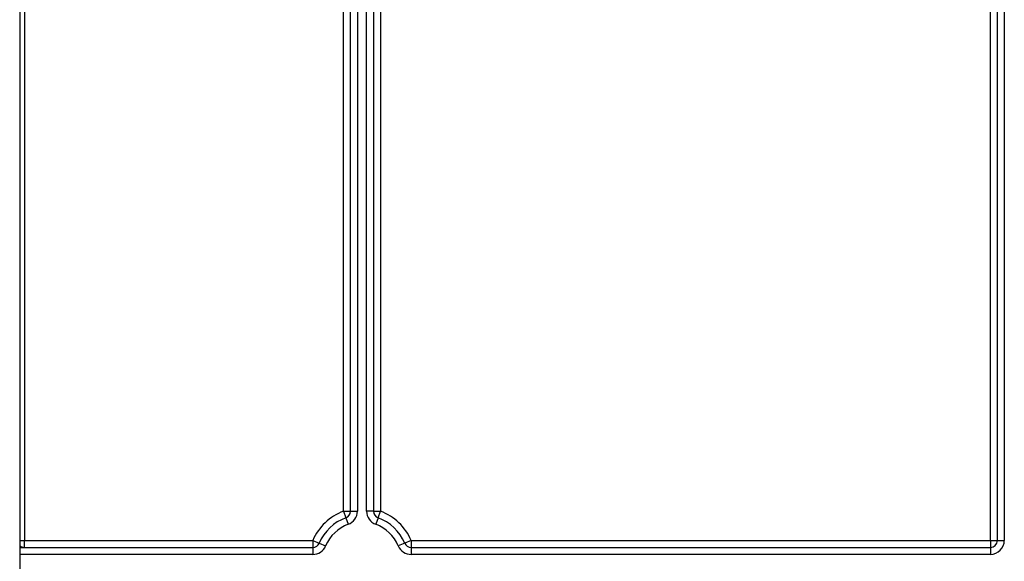
# Model space of a CAD drawing. Units: millimetres. Extents: x -1321 to 6636, y -324 to 3696.
# Drawn here: x 514 to 726, y 2070 to 2187 of the extents above; entities that cross this region are included whole.
import ezdxf

# ---------------------------------------------------------------- set-up
doc = ezdxf.new("R2010")
doc.units = ezdxf.units.MM
doc.header["$LTSCALE"] = 10

msp = doc.modelspace()

# ---------------------------------------------------------------- linework, layer by layer
at = {"color": 7, "linetype": 'Continuous', "lineweight": 25}
for p, q in [((514.08847, 2305.37742), (514.08847, 1981.31172)), ((515.08847, 2301.87742), (515.08847, 2074.87742)), ((583.78847, 2081.15935), (583.78847, 2301.87742)), ((585.28847, 2081.15935), (585.28847, 2301.87742)), ((586.78847, 2301.87742), (586.78847, 2081.15935)), ((588.78847, 2081.15935), (588.78847, 2301.87742)), ((590.28847, 2301.87742), (590.28847, 2081.15935)), ((591.78847, 2301.87742), (591.78847, 2081.15935)), ((723.08847, 2074.87742), (723.08847, 2301.87742)), ((724.58847, 2074.87742), (724.58847, 2301.87742)), ((726.08847, 2301.87742), (726.08847, 2074.87742)), ((583.78847, 2081.15935), (584.3102, 2079.75302)), ((583.78847, 2081.15935), (585.28847, 2081.15935)), ((584.3102, 2079.75302), (584.83194, 2078.34668)), ((585.28847, 2081.15935), (586.78847, 2081.15935)), ((590.28847, 2081.15935), (588.78847, 2081.15935)), ((590.28847, 2081.15935), (591.78847, 2081.15935)), ((591.26673, 2079.75302), (590.74499, 2078.34668)), ((591.26673, 2079.75302), (591.78847, 2081.15935)), ((514.08847, 2073.37742), (577.20546, 2073.37742)), ((515.08847, 2073.37742), (515.08847, 2074.87742)), ((515.08847, 2074.87742), (577.20546, 2074.87742)), ((577.20546, 2074.87742), (577.20546, 2073.37742)), ((577.20546, 2074.87742), (578.58585, 2074.29047)), ((577.20546, 2073.37742), (577.20546, 2071.87742)), ((578.58585, 2074.29047), (579.96624, 2073.70351)), ((596.99108, 2074.29047), (595.61069, 2073.70351)), ((598.37147, 2074.87742), (596.99108, 2074.29047)), ((598.37147, 2074.87742), (723.08847, 2074.87742)), ((598.37147, 2074.87742), (598.37147, 2073.37742)), ((598.37147, 2073.37742), (723.08847, 2073.37742)), ((598.37147, 2073.37742), (598.37147, 2071.87742)), ((723.08847, 2074.87742), (723.08847, 2073.37742)), ((723.08847, 2074.87742), (724.58847, 2074.87742)), ((723.08847, 2073.37742), (723.08847, 2071.87742)), ((724.58847, 2074.87742), (726.08847, 2074.87742)), ((723.08847, 2071.87742), (598.37147, 2071.87742))]:
    msp.add_line(p, q, dxfattribs=at)
at = {"color": 8, "linetype": 'Continuous', "lineweight": 25}
for p, q in [((514.08847, 2074.87742), (515.08847, 2074.87742)), ((577.20546, 2071.87742), (514.08847, 2071.87742))]:
    msp.add_line(p, q, dxfattribs=at)
at = {"color": 7, "linetype": 'Continuous', "lineweight": 25}
for centre, radius, start, end in [((587.78847, 2070.37742), 11.5, 110.3544064, 156.9643159), ((587.78847, 2070.37742), 10, 110.3544064, 156.9643159), ((583.78847, 2081.15935), 1.5, 290.3544064, 0), ((583.78847, 2081.15935), 3, 290.3544064, 0), ((591.78847, 2081.15935), 3, 180, 249.6455936), ((591.78847, 2081.15935), 1.5, 180, 249.6455936), ((587.78847, 2070.37742), 10, 23.0356841, 69.6455936), ((587.78847, 2070.37742), 11.5, 23.0356841, 69.6455936), ((587.78847, 2070.37742), 8.5, 110.3544064, 156.9643159), ((587.78847, 2070.37742), 8.5, 23.0356841, 69.6455936), ((515.08847, 2074.87742), 1.5, 228.1896851, 270), ((577.20546, 2074.87742), 1.5, 270, 336.9643159), ((577.20546, 2074.87742), 3, 270, 336.9643159), ((598.37147, 2074.87742), 3, 203.0356841, 270), ((598.37147, 2074.87742), 1.5, 203.0356841, 270), ((723.08847, 2074.87742), 3, 270, 0), ((723.08847, 2074.87742), 1.5, 270, 0)]:
    msp.add_arc(centre, radius, start, end, dxfattribs=at)

doc.saveas('drawing.dxf')
